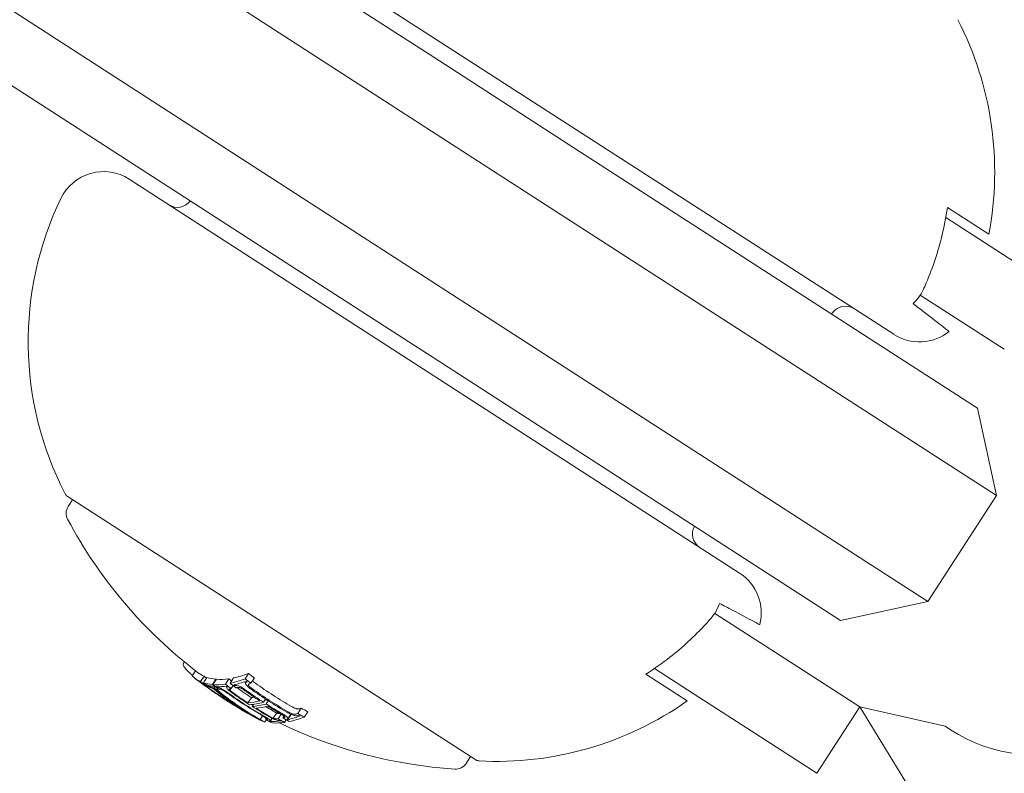
# Model space of a CAD drawing. Units: millimetres. Extents: x -2417 to 5320, y -3350 to 5538.
# Drawn here: x 406 to 438, y 1033 to 1057 of the extents above; entities that cross this region are included whole.
import ezdxf

# ---------------------------------------------------------------- set-up
doc = ezdxf.new("R2010")
doc.units = ezdxf.units.MM
doc.header["$LTSCALE"] = 0.2
doc.header["$MEASUREMENT"] = 0
doc.header["$PDMODE"] = 1
doc.linetypes.add('BORDER', pattern=[1.75, 0.5, -0.25, 0.5, -0.25, 0, -0.25])
doc.layers.add('HAGS-Dim Plan', color=7, linetype='Continuous', lineweight=100)
doc.layers.add('HAGS-EN1176 Falling Space', color=30, linetype='BORDER')
doc.layers.add('HAGS-Plan', color=7, linetype='Continuous')
doc.styles.get("Standard").update_dxf_attribs({"font": 'g13f12d.shx', "height": 300})
doc.dimstyles.new('HAGS - Dim Plan', dxfattribs={"dimtxt": 300, "dimasz": 200, "dimexe": 0.18, "dimexo": 0.0625, "dimgap": 150, "dimtad": 0, "dimlfac": 0.001, "dimrnd": 0.05, "dimzin": 1, "dimdsep": 46, "dimtxsty": 'Standard', "dimblk": 'HAGS - Dim Plan arrow', "dimcen": 0.1, "dimse1": 1, "dimse2": 1, "dimclrd": 1, "dimadec": 0, "dimazin": 0, "dimtfac": 1, "dimtofl": 0, "dimtmove": 0, "dimatfit": 3, "dimfxl": 1, "dimtolj": 1, "dimtzin": 0, "dimarcsym": 0})

# ---------------------------------------------------------------- blocks, each defined once
blk = doc.blocks.new('HAGS - Dim Plan arrow')
at = {"color": 1, "lineweight": 0}
blk.add_lwpolyline([(0, 0, 0, 0.35, 0), (-1, 0, 0.015, 0.015, 0)], format="xyseb", dxfattribs=at)
blk = doc.blocks.new('*D2')
at = {"layer": 'Defpoints', "color": 0, "transparency": 16777216}
for p in [(2664.694, 4862.399), (-664.694, -383.762, 7.781), (2664.694, -383.762, 7.781)]:
    blk.add_point(p, dxfattribs=at)
at = {"layer": 'HAGS-Dim Plan', "color": 1, "lineweight": -2, "transparency": 16777216}
for p, q in [((-464.694, 4862.399), (394.563, 4862.399)), ((2464.694, 4862.399), (1605.437, 4862.399))]:
    blk.add_line(p, q, dxfattribs=at)
at = {"layer": 'HAGS-Dim Plan', "color": 1, "lineweight": -2, "transparency": 16777216, "xscale": 200, "yscale": 200, "zscale": 200, "rotation": 180}
blk.add_blockref('HAGS - Dim Plan arrow', (-664.694, 4862.399), dxfattribs=at)
at = {"layer": 'HAGS-Dim Plan', "color": 1, "lineweight": -2, "transparency": 16777216, "xscale": 200, "yscale": 200, "zscale": 200}
blk.add_blockref('HAGS - Dim Plan arrow', (2664.694, 4862.399), dxfattribs=at)
at = {"layer": 'HAGS-Dim Plan', "color": 0, "transparency": 16777216, "insert": (1000, 4862.399), "char_height": 300, "attachment_point": 5}
blk.add_mtext('\\A1;3.35m', dxfattribs=at)
blk = doc.blocks.new('*D4')
at = {"layer": 'Defpoints', "color": 0, "transparency": 16777216}
for p in [(4417.188, 5341.547), (-2417.188, -294.219), (4417.188, -294.219)]:
    blk.add_point(p, dxfattribs=at)
at = {"layer": 'HAGS-Dim Plan', "color": 1, "lineweight": -2, "transparency": 16777216}
for p, q in [((-2217.188, 5341.547), (385.587, 5341.547)), ((4217.188, 5341.547), (1614.413, 5341.547))]:
    blk.add_line(p, q, dxfattribs=at)
at = {"layer": 'HAGS-Dim Plan', "color": 1, "lineweight": -2, "transparency": 16777216, "xscale": 200, "yscale": 200, "zscale": 200, "rotation": 180}
blk.add_blockref('HAGS - Dim Plan arrow', (-2417.188, 5341.547), dxfattribs=at)
at = {"layer": 'HAGS-Dim Plan', "color": 1, "lineweight": -2, "transparency": 16777216, "xscale": 200, "yscale": 200, "zscale": 200}
blk.add_blockref('HAGS - Dim Plan arrow', (4417.188, 5341.547), dxfattribs=at)
at = {"layer": 'HAGS-Dim Plan', "color": 0, "transparency": 16777216, "insert": (1000, 5341.547), "char_height": 300, "attachment_point": 5}
blk.add_mtext('\\A1;6.85m', dxfattribs=at)

msp = doc.modelspace()

# ---------------------------------------------------------------- linework, layer by layer
at = {"layer": 'HAGS-EN1176 Falling Space'}
msp.add_lwpolyline([(4306.698, -1331.772, 0.385439), (1000, 4395.596, 0.385439), (-2306.698, -1331.772, 0.385439)], format="xyb", close=True, dxfattribs=at)
at = {"layer": 'HAGS-Plan', "lineweight": 0}
for p, q in [((408.746, 1062.317), (419.596, 1055.312)), ((417.895, 1054.029), (405.486, 1062.041)), ((414.838, 1059.01), (434.161, 1046.535)), ((403.317, 1058.68), (415.726, 1050.669)), ((415.257, 1048.591), (404.407, 1055.596)), ((424.214, 1052.331), (419.596, 1055.312)), ((417.895, 1054.029), (423.129, 1050.65)), ((436.816, 1044.195), (424.214, 1052.331)), ((429.279, 1038.974), (409.956, 1051.449)), ((420.959, 1047.29), (415.726, 1050.669)), ((423.129, 1050.65), (437.411, 1041.43)), ((435.859, 1050.557), (437.171, 1049.71)), ((437.214, 1049.325), (435.808, 1050.233)), ((439.019, 1048.16), (437.214, 1049.325)), ((415.257, 1048.591), (419.875, 1045.61)), ((435.858, 1047.225), (435.002, 1047.778)), ((435.242, 1038.069), (420.959, 1047.29)), ((432.209, 1047.2), (432.195, 1047.178)), ((435.858, 1047.225), (437.663, 1046.06)), ((419.875, 1045.61), (432.477, 1037.474)), ((436.816, 1044.195), (437.411, 1041.43)), ((407.996, 1041.407), (420.934, 1033.054)), ((408.164, 1041.298), (408.024, 1041.082)), ((437.411, 1041.43), (435.242, 1038.069)), ((432.477, 1037.474), (435.242, 1038.069)), ((429.349, 1037.144), (428.493, 1037.696)), ((431.154, 1035.978), (429.349, 1037.144)), ((411.704, 1036.157), (411.677, 1036.115)), ((427.993, 1035.043), (426.587, 1035.951)), ((433.086, 1034.731), (431.154, 1035.978)), ((412.053, 1035.878), (411.946, 1035.713)), ((412.327, 1035.703), (412.219, 1035.535)), ((412.416, 1035.668), (412.307, 1035.5)), ((412.699, 1035.609), (412.591, 1035.441)), ((412.717, 1035.608), (412.608, 1035.44)), ((413.109, 1035.624), (413.001, 1035.456)), ((413.257, 1035.651), (413.149, 1035.483)), ((413.733, 1035.794), (413.625, 1035.626)), ((413.92, 1035.652), (413.812, 1035.484)), ((427.625, 1034.924), (426.313, 1035.771)), ((412.27, 1035.488), (412.265, 1035.481)), ((412.42, 1035.415), (412.406, 1035.394)), ((412.447, 1035.421), (412.441, 1035.411)), ((412.654, 1035.373), (412.646, 1035.361)), ((412.758, 1035.375), (412.746, 1035.357)), ((412.784, 1035.308), (412.779, 1035.3)), ((413.06, 1035.38), (413.045, 1035.356)), ((413.176, 1035.313), (413.145, 1035.264)), ((413.248, 1035.407), (413.188, 1035.314)), ((413.313, 1035.441), (413.293, 1035.41)), ((413.673, 1035.541), (413.648, 1035.503)), ((412.853, 1035.13), (412.826, 1035.088)), ((412.983, 1034.999), (412.975, 1034.986)), ((413.109, 1034.969), (413.102, 1034.959)), ((413.826, 1035.026), (413.717, 1034.858)), ((414.276, 1034.979), (414.212, 1034.881)), ((427.993, 1035.043), (429.798, 1033.878)), ((413.173, 1034.923), (413.166, 1034.913)), ((413.897, 1034.815), (413.853, 1034.746)), ((414.361, 1034.924), (414.298, 1034.826)), ((415.402, 1034.695), (415.293, 1034.527)), ((431.73, 1032.63), (433.086, 1034.731)), ((434.593, 1032.27), (433.086, 1034.731)), ((433.086, 1034.731), (435.786, 1034.119)), ((413.925, 1034.43), (413.922, 1034.425)), ((414.032, 1034.368), (414.025, 1034.358)), ((414.18, 1034.448), (414.105, 1034.332)), ((414.3, 1034.376), (414.277, 1034.341)), ((414.477, 1034.375), (414.425, 1034.294)), ((414.488, 1034.37), (414.425, 1034.274)), ((414.626, 1034.545), (414.518, 1034.377)), ((414.767, 1034.508), (414.67, 1034.357)), ((414.859, 1034.448), (414.818, 1034.384)), ((415.081, 1034.495), (414.972, 1034.327)), ((415.069, 1034.503), (414.977, 1034.361)), ((415.608, 1034.583), (415.499, 1034.414)), ((414.3, 1034.328), (414.253, 1034.256)), ((414.927, 1034.323), (414.876, 1034.244)), ((435.954, 1034.011), (435.786, 1034.119)), ((431.73, 1032.63), (429.798, 1033.878)), ((420.766, 1033.162), (420.626, 1032.946))]:
    msp.add_line(p, q, dxfattribs=at)
for centre, radius, start, end in [((2443.1, -255.824), 2475.4, 130.133232, 150), ((426.859, 1051.687), 10.5, 349.1477, 27.2913), ((409.143, 1050.189), 1.5, 57.1531, 154.3817), ((417.258, 1046.298), 10.5, 154.3817, 207.2913), ((411.488, 1051.056), 0.5, 237.1531, 324.1328), ((432.629, 1046.929), 0.5, 57.1531, 147.1531), ((434.974, 1047.795), 1.5, 237.1531, 308.7138), ((408.104, 1041.575), 0.2, 207.2913, 237.1531), ((408.36, 1040.865), 0.4, 147.1531, 208.0553), ((421.245, 1047.732), 15, 208.0553, 232.5492), ((428.29, 1040.208), 0.5, 150.1496, 237.1531), ((428.466, 1037.714), 1.5, 345.5924, 57.1531), ((421.136, 1047.564), 15, 232.5492, 232.9623), ((421.136, 1047.564), 15, 235.1348, 237.1531), ((421.136, 1047.564), 15, 237.1531, 238.6536), ((421.579, 1043.508), 10.5, 267.0149, 305.1584), ((421.245, 1047.732), 15, 244.2008, 266.2508), ((438.693, 1038.253), 5.049, 237.1531, 290.2479), ((420.29, 1033.163), 0.4, 266.2508, 327.1531), ((421.042, 1033.222), 0.2, 237.1531, 267.0149)]:
    msp.add_arc(centre, radius, start, end, dxfattribs=at)
at = {"layer": 'HAGS-Plan', "lineweight": 0, "extrusion": (0, 0, -1)}
for centre, major_axis, ratio, start_param, end_param in [((420.193, 1048.173), (-8.111, -12.564), 0.258819, -0.040241, 0.043862), ((420.277, 1048.119), (-8.116, -12.57), 0.258819, -0.033255, 0.018962), ((420.193, 1048.173), (-8.111, -12.564), 0.258819, -0.339057, -0.252131), ((422.218, 1046.866), (-7.676, -11.889), 0.965926, 0.065081, 0.082274), ((421.267, 1047.48), (-8.129, -12.592), 0.965926, 0.061443, 0.077672), ((421.245, 1047.494), (-8.131, -12.595), 0.965926, 0.06839, 0.070685), ((420.193, 1048.173), (-8.111, -12.564), 0.258819, -0.134599, -0.064395), ((412.382, 1035.395), (-0.0285, 0.0208), 0.03437, -1.097527, -0.57739), ((420.277, 1048.119), (-8.116, -12.57), 0.258819, -0.127508, -0.071339), ((413.484, 1034.762), (-1.09, 0.652), 0.064929, 0.259425, 0.375129), ((421.08, 1047.6), (-8.131, -12.593), 0.992388, 0.009943, 0.037262), ((421.091, 1047.593), (-8.132, -12.596), 0.992388, 0.005261, 0.037205), ((413.479, 1034.755), (-1.001, 0.598), 0.064909, 0.254067, 0.376414), ((421.573, 1047.282), (-8.063, -12.489), 0.965926, 0.061952, 0.078315), ((420.193, 1048.173), (-8.111, -12.564), 0.258819, -0.222934, -0.13864), ((421.55, 1047.297), (-8.07, -12.5), 0.965926, 0.068911, 0.071223), ((412.611, 1035.296), (0.206, -0.15), 0.05996, -1.46154, -0.978394), ((412.633, 1035.288), (0.263, -0.192), 0.05982, -1.465464, -0.982959), ((420.277, 1048.119), (-8.116, -12.57), 0.258819, -0.215684, -0.145601), ((421.855, 1047.1), (-7.936, -12.292), 0.965926, 0.062944, 0.079571), ((421.833, 1047.114), (-7.948, -12.311), 0.965926, 0.06997, 0.072316), ((420.277, 1048.119), (-8.116, -12.57), 0.258819, -0.331504, -0.259193), ((422.195, 1046.88), (-7.695, -11.919), 0.965926, 0.072274, 0.074699), ((422.125, 1046.926), (-7.753, -12.009), 0.965926, 0, 0.049842), ((422.148, 1046.911), (-7.735, -11.981), 0.965926, 0, 0.050145), ((420.858, 1047.744), (-8.134, -12.599), 0.258819, -0.077106, -0.030007), ((421.707, 1047.196), (-8.11, -12.562), 0.821956, 0.028588, 0.075772), ((421.757, 1047.163), (-8.105, -12.555), 0.821956, 0.031104, 0.07589), ((420.942, 1047.689), (-8.135, -12.6), 0.258819, -0.081997, -0.025323), ((421.764, 1047.158), (-7.987, -12.364), 0.965926, 0.000779, 0.047127), ((421.787, 1047.144), (-7.973, -12.349), 0.965926, 0.008144, 0.047698), ((421.318, 1047.685), (-8.136, -12.602), 0.258819, -0.260429, -0.254), ((421.094, 1047.591), (-8.131, -12.597), 0.993635, -0.074851, -0.01156), ((421.085, 1047.599), (-8.132, -12.595), 0.993635, -0.056458, -0.014408), ((421.707, 1047.196), (-8.11, -12.562), 0.821956, -0.045805, 0.028588), ((421.757, 1047.163), (-8.105, -12.555), 0.821956, -0.043263, 0.031104), ((421.039, 1047.627), (-8.136, -12.601), 0.258819, -0.273907, -0.200715), ((421.124, 1047.572), (-8.136, -12.602), 0.258819, -0.281118, -0.193627), ((421.764, 1047.159), (-7.984, -12.366), 0.965926, -0.046664, -0.006086), ((421.787, 1047.144), (-7.973, -12.349), 0.965926, -0.046932, -0.013181), ((422.125, 1046.926), (-7.753, -12.009), 0.965926, -0.048812, 0), ((422.148, 1046.911), (-7.735, -11.981), 0.965926, -0.049113, 0), ((421.098, 1047.589), (-8.132, -12.596), 0.995031, -0.09007, -0.086451), ((421.089, 1047.595), (-8.13, -12.593), 0.995031, -0.100194, -0.08904), ((421.871, 1047.089), (-8.121, -12.579), 0.258819, -0.146389, -0.138475), ((421.871, 1047.089), (-8.121, -12.579), 0.258819, -0.222665, -0.216818), ((421.855, 1047.1), (-7.936, -12.292), 0.965926, -0.078563, -0.061945), ((421.871, 1047.089), (-8.121, -12.579), 0.258819, -0.258922, -0.251825), ((422.079, 1047.194), (-7.866, -12.183), 0.965926, -0.072063, -0.071026), ((422.092, 1047.185), (-8.116, -12.571), 0.258819, -0.259887, -0.259175), ((421.871, 1047.089), (-8.121, -12.579), 0.258819, -0.338639, -0.330844), ((422.218, 1046.866), (-7.676, -11.889), 0.965926, -0.081232, -0.064048), ((421.956, 1047.035), (-8.117, -12.573), 0.258819, -0.331426, -0.331175), ((422.195, 1046.88), (-7.695, -11.919), 0.965926, -0.07366, -0.071243), ((421.956, 1047.035), (-8.117, -12.573), 0.258819, -0.146285, -0.145567), ((421.833, 1047.114), (-7.948, -12.311), 0.965926, -0.07131, -0.069001)]:
    msp.add_ellipse(centre, major_axis=major_axis, ratio=ratio, start_param=start_param, end_param=end_param, dxfattribs=at)
at = {"layer": 'HAGS-Plan', "lineweight": 0}
for centre, major_axis, ratio, start_param, end_param in [((420.301, 1048.341), (-8.111, -12.564), 0.258819, -0.020839, 0.040241), ((421.376, 1047.648), (-8.129, -12.592), 0.965926, -0.077672, -0.071205), ((420.301, 1048.341), (-8.111, -12.564), 0.258819, 0.064395, 0.134599), ((421.681, 1047.45), (-8.063, -12.489), 0.965926, -0.078315, -0.077232), ((420.301, 1048.341), (-8.111, -12.564), 0.258819, 0.13864, 0.222934), ((421.964, 1047.268), (-7.936, -12.292), 0.965926, -0.079571, -0.071776), ((420.301, 1048.341), (-8.111, -12.564), 0.258819, 0.252131, 0.339057), ((422.326, 1047.034), (-7.676, -11.889), 0.965926, -0.082274, -0.065081), ((420.305, 1048.101), (-8.117, -12.572), 0.258819, 0.028445, 0.033249), ((421.346, 1047.429), (-8.124, -12.573), 0.965927, -0.07743, -0.061181), ((420.39, 1048.046), (-8.121, -12.578), 0.258819, 0.02839, 0.040196), ((421.368, 1047.414), (-8.115, -12.57), 0.965926, -0.070826, -0.068529), ((421.131, 1047.568), (-8.128, -12.607), 0.993585, -0.047228, 0.000917), ((420.39, 1048.046), (-8.121, -12.578), 0.258819, 0.064322, 0.070907), ((421.586, 1047.274), (-8.058, -12.482), 0.965926, -0.078358, -0.061986), ((421.608, 1047.259), (-8.05, -12.469), 0.965926, -0.071399, -0.069081), ((420.305, 1048.101), (-8.117, -12.572), 0.258819, 0.145577, 0.145792), ((420.39, 1048.046), (-8.121, -12.578), 0.258819, 0.127237, 0.134446), ((420.39, 1048.046), (-8.121, -12.578), 0.258819, 0.138483, 0.145949), ((421.948, 1047.04), (-7.88, -12.206), 0.965926, -0.080133, -0.063388), ((420.39, 1048.046), (-8.121, -12.578), 0.258819, 0.215681, 0.222678), ((421.97, 1047.026), (-7.866, -12.183), 0.965926, -0.073079, -0.070706), ((420.39, 1048.046), (-8.121, -12.578), 0.258819, 0.251841, 0.259198), ((421.895, 1047.312), (-7.973, -12.349), 0.965926, -0.047698, -0.008144), ((420.305, 1048.101), (-8.117, -12.572), 0.258819, 0.330948, 0.331449), ((420.39, 1048.046), (-8.121, -12.578), 0.258819, 0.330634, 0.33866), ((422.256, 1047.079), (-7.735, -11.981), 0.965926, -0.050145, 0), ((421.601, 1047.264), (-8.119, -12.575), 0.821665, -0.074835, -0.047679), ((421.651, 1047.231), (-8.115, -12.569), 0.821665, -0.074687, -0.042775), ((421.016, 1047.642), (-8.136, -12.601), 0.258819, 0.027991, 0.079747), ((421.131, 1047.568), (-8.126, -12.608), 0.993586, 0.000824, 0.07954), ((421.658, 1047.228), (-8.031, -12.44), 0.965926, -0.047844, 0), ((421.68, 1047.213), (-8.022, -12.425), 0.965926, -0.047668, 0), ((422.019, 1046.994), (-7.833, -12.132), 0.965926, -0.049036, -0.00829), ((422.041, 1046.98), (-7.817, -12.107), 0.965926, -0.048943, -0.001079), ((421.148, 1047.795), (-8.136, -12.601), 0.258819, 0.200715, 0.220269), ((422.256, 1047.079), (-7.735, -11.981), 0.965926, 0, 0.049113), ((421.101, 1047.587), (-8.136, -12.602), 0.258819, 0.038188, 0.069845), ((421.651, 1047.232), (-8.115, -12.569), 0.821641, -0.036315, -0.02579), ((421.601, 1047.264), (-8.119, -12.575), 0.821641, -0.026401, -0.023278), ((421.601, 1047.264), (-8.119, -12.575), 0.821641, -0.023278, 0.018339), ((421.651, 1047.232), (-8.115, -12.569), 0.821641, -0.02579, 0.036867), ((421.141, 1047.561), (-8.13, -12.606), 0.993585, 0.025519, 0.084526), ((421.658, 1047.228), (-8.031, -12.44), 0.965926, 0, 0.047299), ((421.68, 1047.213), (-8.022, -12.425), 0.965926, 0, 0.047175), ((421.209, 1047.517), (-8.136, -12.602), 0.258819, 0.19363, 0.281123), ((421.294, 1047.462), (-8.135, -12.601), 0.258819, 0.200725, 0.273921), ((421.895, 1047.312), (-7.973, -12.349), 0.965926, 0.029096, 0.046932), ((422.041, 1046.98), (-7.817, -12.107), 0.965926, 0.006216, 0.048446), ((422.019, 1046.994), (-7.833, -12.132), 0.965926, 0.013417, 0.048467), ((421.98, 1047.257), (-8.121, -12.579), 0.258819, 0.330844, 0.338639), ((422.326, 1047.034), (-7.676, -11.889), 0.965926, 0.064048, 0.081232), ((422.027, 1046.989), (-8.114, -12.568), 0.258819, 0.033185, 0.060911), ((421.586, 1047.274), (-8.058, -12.482), 0.965926, 0.061002, 0.077366), ((421.948, 1047.04), (-7.88, -12.206), 0.965926, 0.062382, 0.079118), ((421.97, 1047.026), (-7.866, -12.183), 0.965926, 0.069704, 0.072063), ((421.984, 1047.017), (-8.116, -12.571), 0.258819, 0.259175, 0.33148), ((422.068, 1046.962), (-8.112, -12.565), 0.258819, 0.252112, 0.339031), ((422.111, 1046.934), (-8.11, -12.561), 0.258819, 0.028456, 0.071048), ((421.608, 1047.259), (-8.05, -12.469), 0.965926, 0.068096, 0.070406), ((421.984, 1047.017), (-8.116, -12.571), 0.258819, 0.14559, 0.215669), ((422.068, 1046.962), (-8.112, -12.565), 0.258819, 0.13863, 0.222917)]:
    msp.add_ellipse(centre, major_axis=major_axis, ratio=ratio, start_param=start_param, end_param=end_param, dxfattribs=at)
for points, knots in [([(435.859, 1050.557), (435.814, 1050.24), (435.754, 1049.931), (435.568, 1049.165), (435.401, 1048.653), (435.158, 1048.088), (435.126, 1048.015), (435.093, 1047.944)], [1.2244407, 1.2244407, 1.2244407, 1.2244407, 1.3136911, 1.3136911, 1.4608602, 1.4608602, 1.4826225, 1.4826225, 1.4826225, 1.4826225]), ([(435.093, 1047.944), (435.065, 1047.885), (435.034, 1047.828), (435.002, 1047.778), (434.942, 1047.685), (434.861, 1047.592), (434.774, 1047.51)], [0.95046684, 0.95046684, 0.95046684, 0.95046684, 0.96855699, 0.96855699, 0.96855699, 1.00167286, 1.00167286, 1.00167286, 1.00167286]), ([(434.774, 1047.51), (434.904, 1047.409), (435.026, 1047.314), (435.371, 1047.046), (435.579, 1046.884), (435.85, 1046.674), (435.912, 1046.625), (435.912, 1046.625)], [5.0151237, 5.0151237, 5.0151237, 5.0151237, 5.1153675, 5.1153675, 5.3586843, 5.3586843, 5.6020012, 5.6020012, 5.6020012, 5.6020012]), ([(428.643, 1038.014), (428.604, 1037.901), (428.553, 1037.789), (428.493, 1037.696), (428.46, 1037.646), (428.421, 1037.595), (428.379, 1037.545)], [0.93544112, 0.93544112, 0.93544112, 0.93544112, 0.96855699, 0.96855699, 0.96855699, 0.98664714, 0.98664714, 0.98664714, 0.98664714]), ([(429.918, 1037.341), (429.918, 1037.341), (429.848, 1037.378), (429.545, 1037.538), (429.312, 1037.661), (428.926, 1037.865), (428.789, 1037.937), (428.643, 1038.014)], [5.6020012, 5.6020012, 5.6020012, 5.6020012, 5.845318, 5.845318, 6.0886348, 6.0886348, 6.1888786, 6.1888786, 6.1888786, 6.1888786]), ([(428.379, 1037.545), (428.327, 1037.485), (428.275, 1037.426), (427.859, 1036.972), (427.461, 1036.609), (426.84, 1036.124), (426.584, 1035.943), (426.313, 1035.771)], [4.9494951, 4.9494951, 4.9494951, 4.9494951, 4.9712573, 4.9712573, 5.1184264, 5.1184264, 5.2076768, 5.2076768, 5.2076768, 5.2076768]), ([(411.67, 1036.062), (411.677, 1036.037), (411.695, 1036.004), (411.756, 1035.926), (411.797, 1035.88), (411.849, 1035.829)], [-0.08025256, -0.08025256, -0.08025256, -0.08025256, -0.04009627, -0.04009627, 0, 0, 0, 0]), ([(412.163, 1035.544), (412.176, 1035.535), (412.19, 1035.524), (412.218, 1035.503), (412.233, 1035.492), (412.249, 1035.481)], [-0.01214453, -0.01214453, -0.01214453, -0.01214453, -0.00607225, -0.00607225, 0, 0, 0, 0]), ([(412.249, 1035.481), (412.277, 1035.46), (412.305, 1035.439), (412.362, 1035.398), (412.391, 1035.377), (412.421, 1035.356)], [-0.02170767, -0.02170767, -0.02170767, -0.02170767, -0.01085383, -0.01085383, 0, 0, 0, 0]), ([(412.282, 1035.465), (412.273, 1035.472), (412.268, 1035.477), (412.266, 1035.479), (412.265, 1035.481), (412.265, 1035.481), (412.267, 1035.481)], [0, 0, 0, 0, 0.606415, 0.606415, 0.606415, 1, 1, 1, 1]), ([(412.267, 1035.481), (412.268, 1035.481), (412.271, 1035.48), (412.273, 1035.479), (412.276, 1035.477), (412.28, 1035.476), (412.284, 1035.474)], [-0.00510625, -0.00510625, -0.00510625, -0.00510625, 0, 0, 0, 0.00510618, 0.00510618, 0.00510618, 0.00510618]), ([(412.321, 1035.434), (412.313, 1035.44), (412.305, 1035.446), (412.29, 1035.458), (412.285, 1035.462), (412.282, 1035.465)], [-0.004868425, -0.004868425, -0.004868425, -0.004868425, -0.00271642, -0.00271642, 0, 0, 0, 0]), ([(412.415, 1035.365), (412.398, 1035.377), (412.382, 1035.389), (412.346, 1035.416), (412.331, 1035.427), (412.321, 1035.434)], [-0.007602059, -0.007602059, -0.007602059, -0.007602059, -0.00426765, -0.00426765, 0, 0, 0, 0]), ([(412.358, 1035.411), (412.354, 1035.414), (412.352, 1035.417), (412.349, 1035.42), (412.35, 1035.42), (412.351, 1035.419)], [-0.003940301, -0.003940301, -0.003940301, -0.003940301, -0.002220788, -0.002220788, 0, 0, 0, 0]), ([(412.351, 1035.419), (412.352, 1035.419), (412.354, 1035.419), (412.356, 1035.418), (412.358, 1035.417), (412.361, 1035.415), (412.365, 1035.413)], [-0.004207038, -0.004207038, -0.004207038, -0.004207038, 0, 0, 0, 0.004206976, 0.004206976, 0.004206976, 0.004206976]), ([(412.419, 1035.366), (412.41, 1035.372), (412.401, 1035.379), (412.382, 1035.393), (412.374, 1035.399), (412.368, 1035.403)], [-0.004137891, -0.004137891, -0.004137891, -0.004137891, -0.002322761, -0.002322761, 0, 0, 0, 0]), ([(412.499, 1035.306), (412.485, 1035.316), (412.471, 1035.326), (412.457, 1035.336), (412.443, 1035.345), (412.429, 1035.355), (412.415, 1035.365)], [-0.00507784, -0.00507784, -0.00507784, -0.00507784, 0, 0, 0, 0.00507803, 0.00507803, 0.00507803, 0.00507803]), ([(412.489, 1035.316), (412.478, 1035.325), (412.466, 1035.333), (412.454, 1035.341), (412.443, 1035.349), (412.431, 1035.357), (412.419, 1035.366)], [-0.004247713, -0.004247713, -0.004247713, -0.004247713, 0, 0, 0, 0.004247872, 0.004247872, 0.004247872, 0.004247872]), ([(412.485, 1035.395), (412.489, 1035.393), (412.494, 1035.391), (412.5, 1035.388), (412.506, 1035.386), (412.512, 1035.383), (412.519, 1035.38)], [-0.004128494, -0.004128494, -0.004128494, -0.004128494, 0, 0, 0, 0.004128307, 0.004128307, 0.004128307, 0.004128307]), ([(412.519, 1035.38), (412.526, 1035.376), (412.535, 1035.371), (412.555, 1035.361), (412.565, 1035.354), (412.577, 1035.347)], [-0.009657565, -0.009657565, -0.009657565, -0.009657565, -0.004845475, -0.004845475, 0, 0, 0, 0]), ([(412.562, 1035.336), (412.566, 1035.334), (412.57, 1035.333), (412.574, 1035.331), (412.579, 1035.329), (412.583, 1035.327), (412.589, 1035.324)], [-0.003148522, -0.003148522, -0.003148522, -0.003148522, 0, 0, 0, 0.003148442, 0.003148442, 0.003148442, 0.003148442]), ([(412.577, 1035.347), (412.584, 1035.343), (412.592, 1035.338), (412.607, 1035.328), (412.616, 1035.323), (412.632, 1035.312), (412.64, 1035.306), (412.656, 1035.295), (412.664, 1035.289), (412.672, 1035.284)], [-0.01179783, -0.01179783, -0.01179783, -0.01179783, -0.00883984, -0.00883984, -0.0058827, -0.0058827, -0.00295477, -0.00295477, 0, 0, 0, 0]), ([(412.589, 1035.324), (412.592, 1035.322), (412.597, 1035.32), (412.607, 1035.314), (412.612, 1035.311), (412.618, 1035.308)], [-0.004976396, -0.004976396, -0.004976396, -0.004976396, -0.002503733, -0.002503733, 0, 0, 0, 0]), ([(412.618, 1035.308), (412.621, 1035.306), (412.625, 1035.304), (412.633, 1035.298), (412.637, 1035.295), (412.642, 1035.292)], [-0.004215775, -0.004215775, -0.004215775, -0.004215775, -0.001710101, -0.001710101, 0, 0, 0, 0]), ([(412.659, 1035.33), (412.649, 1035.343), (412.644, 1035.352), (412.645, 1035.358), (412.646, 1035.363), (412.652, 1035.366), (412.663, 1035.364), (412.665, 1035.364), (412.666, 1035.364), (412.668, 1035.363)], [0, 0, 0, 0, 0.471325, 0.471325, 0.471325, 0.943676, 0.943676, 0.943676, 1, 1, 1, 1]), ([(412.709, 1035.282), (412.698, 1035.291), (412.689, 1035.3), (412.672, 1035.316), (412.665, 1035.323), (412.659, 1035.33)], [-0.01216151, -0.01216151, -0.01216151, -0.01216151, -0.00608071, -0.00608071, 0, 0, 0, 0]), ([(412.838, 1035.174), (412.814, 1035.193), (412.791, 1035.211), (412.748, 1035.247), (412.728, 1035.265), (412.709, 1035.282)], [-0.02193298, -0.02193298, -0.02193298, -0.02193298, -0.01096644, -0.01096644, 0, 0, 0, 0]), ([(412.74, 1035.281), (412.734, 1035.289), (412.731, 1035.296), (412.731, 1035.3), (412.732, 1035.303), (412.736, 1035.305), (412.744, 1035.304), (412.745, 1035.303), (412.747, 1035.303), (412.748, 1035.303)], [0, 0, 0, 0, 0.470164, 0.470164, 0.470164, 0.939284, 0.939284, 0.939284, 1, 1, 1, 1]), ([(412.776, 1035.246), (412.768, 1035.253), (412.762, 1035.259), (412.75, 1035.271), (412.745, 1035.276), (412.74, 1035.281)], [-0.008681518, -0.008681518, -0.008681518, -0.008681518, -0.004340725, -0.004340725, 0, 0, 0, 0]), ([(412.747, 1035.356), (412.758, 1035.357), (412.776, 1035.354), (412.8, 1035.346), (412.811, 1035.342), (412.824, 1035.337), (412.837, 1035.332)], [0, 0, 0, 0, 0.67329, 0.67329, 0.67329, 1, 1, 1, 1]), ([(412.829, 1035.296), (412.835, 1035.297), (412.844, 1035.295), (412.869, 1035.289), (412.884, 1035.283), (412.895, 1035.278)], [-0.009883785, -0.009883785, -0.009883785, -0.009883785, -0.005517465, -0.005517465, 0, 0, 0, 0]), ([(412.837, 1035.332), (412.85, 1035.326), (412.864, 1035.319), (412.897, 1035.301), (412.914, 1035.292), (412.925, 1035.285)], [-0.007182647, -0.007182647, -0.007182647, -0.007182647, -0.004033646, -0.004033646, 0, 0, 0, 0]), ([(412.895, 1035.278), (412.901, 1035.276), (412.908, 1035.272), (412.924, 1035.264), (412.932, 1035.259), (412.937, 1035.256)], [-0.00364581, -0.00364581, -0.00364581, -0.00364581, -0.002036589, -0.002036589, 0, 0, 0, 0]), ([(412.925, 1035.285), (412.96, 1035.264), (412.996, 1035.24), (413.031, 1035.217), (413.053, 1035.202), (413.075, 1035.186), (413.095, 1035.171)], [0, 0, 0, 0, 0.609959, 0.609959, 0.609959, 1, 1, 1, 1]), ([(413.041, 1035.342), (413.041, 1035.35), (413.043, 1035.356), (413.054, 1035.366), (413.062, 1035.369), (413.072, 1035.37)], [-0.01900712, -0.01900712, -0.01900712, -0.01900712, -0.00951129, -0.00951129, 0, 0, 0, 0]), ([(413.075, 1035.291), (413.063, 1035.304), (413.053, 1035.315), (413.048, 1035.325), (413.044, 1035.331), (413.042, 1035.337), (413.041, 1035.342)], [0, 0, 0, 0, 0.604069, 0.604069, 0.604069, 1, 1, 1, 1]), ([(413.223, 1035.172), (413.188, 1035.196), (413.155, 1035.222), (413.126, 1035.246), (413.107, 1035.261), (413.09, 1035.277), (413.075, 1035.291)], [0, 0, 0, 0, 0.609896, 0.609896, 0.609896, 1, 1, 1, 1]), ([(413.129, 1035.289), (413.129, 1035.295), (413.131, 1035.3), (413.139, 1035.307), (413.146, 1035.309), (413.154, 1035.31)], [-0.01456159, -0.01456159, -0.01456159, -0.01456159, -0.00728668, -0.00728668, 0, 0, 0, 0]), ([(413.145, 1035.264), (413.14, 1035.269), (413.137, 1035.274), (413.131, 1035.283), (413.129, 1035.286), (413.129, 1035.289)], [-0.004894289, -0.004894289, -0.004894289, -0.004894289, -0.002610937, -0.002610937, 0, 0, 0, 0]), ([(413.254, 1035.177), (413.228, 1035.195), (413.204, 1035.213), (413.182, 1035.231), (413.169, 1035.242), (413.156, 1035.254), (413.145, 1035.264)], [0, 0, 0, 0, 0.613297, 0.613297, 0.613297, 1, 1, 1, 1]), ([(413.293, 1035.41), (413.304, 1035.413), (413.318, 1035.415), (413.353, 1035.413), (413.373, 1035.41), (413.395, 1035.404)], [-0.02075996, -0.02075996, -0.02075996, -0.02075996, -0.0103975, -0.0103975, 0, 0, 0, 0]), ([(413.375, 1035.35), (413.383, 1035.352), (413.393, 1035.353), (413.419, 1035.352), (413.434, 1035.35), (413.451, 1035.346)], [-0.01556092, -0.01556092, -0.01556092, -0.01556092, -0.00779335, -0.00779335, 0, 0, 0, 0]), ([(413.395, 1035.404), (413.409, 1035.401), (413.424, 1035.395), (413.461, 1035.38), (413.479, 1035.371), (413.491, 1035.365)], [-0.007280396, -0.007280396, -0.007280396, -0.007280396, -0.004092828, -0.004092828, 0, 0, 0, 0]), ([(413.451, 1035.346), (413.457, 1035.344), (413.465, 1035.341), (413.482, 1035.334), (413.491, 1035.33), (413.497, 1035.327)], [-0.003718442, -0.003718442, -0.003718442, -0.003718442, -0.002075035, -0.002075035, 0, 0, 0, 0]), ([(413.491, 1035.365), (413.527, 1035.346), (413.563, 1035.324), (413.598, 1035.301), (413.62, 1035.287), (413.642, 1035.272), (413.662, 1035.256)], [0, 0, 0, 0, 0.614914, 0.614914, 0.614914, 1, 1, 1, 1]), ([(413.497, 1035.327), (413.523, 1035.313), (413.55, 1035.297), (413.575, 1035.28), (413.591, 1035.269), (413.606, 1035.259), (413.621, 1035.248)], [0, 0, 0, 0, 0.618422, 0.618422, 0.618422, 1, 1, 1, 1]), ([(413.641, 1035.478), (413.641, 1035.49), (413.646, 1035.501), (413.661, 1035.518), (413.672, 1035.524), (413.686, 1035.528)], [-0.02044642, -0.02044642, -0.02044642, -0.02044642, -0.01027156, -0.01027156, 0, 0, 0, 0]), ([(413.67, 1035.421), (413.66, 1035.432), (413.653, 1035.442), (413.643, 1035.463), (413.641, 1035.472), (413.641, 1035.478)], [-0.009724811, -0.009724811, -0.009724811, -0.009724811, -0.005211357, -0.005211357, 0, 0, 0, 0]), ([(413.804, 1035.305), (413.771, 1035.327), (413.741, 1035.352), (413.715, 1035.375), (413.698, 1035.391), (413.683, 1035.406), (413.67, 1035.421)], [0, 0, 0, 0, 0.605144, 0.605144, 0.605144, 1, 1, 1, 1]), ([(413.731, 1035.431), (413.732, 1035.44), (413.735, 1035.448), (413.747, 1035.46), (413.755, 1035.464), (413.766, 1035.467)], [-0.01503087, -0.01503087, -0.01503087, -0.01503087, -0.00754915, -0.00754915, 0, 0, 0, 0]), ([(413.745, 1035.403), (413.741, 1035.409), (413.738, 1035.414), (413.733, 1035.423), (413.732, 1035.427), (413.731, 1035.431)], [-0.005786117, -0.005786117, -0.005786117, -0.005786117, -0.002917432, -0.002917432, 0, 0, 0, 0]), ([(413.842, 1035.32), (413.819, 1035.336), (413.797, 1035.354), (413.778, 1035.371), (413.766, 1035.382), (413.755, 1035.393), (413.745, 1035.403)], [0, 0, 0, 0, 0.608286, 0.608286, 0.608286, 1, 1, 1, 1]), ([(413.862, 1035.562), (413.871, 1035.553), (413.883, 1035.542), (413.913, 1035.515), (413.932, 1035.501), (413.951, 1035.488)], [0.001524961, 0.001524961, 0.001524961, 0.001524961, 0.006134983, 0.006134983, 0.011404636, 0.011404636, 0.011404636, 0.011404636]), ([(412.892, 1035.15), (412.871, 1035.167), (412.85, 1035.183), (412.811, 1035.215), (412.793, 1035.231), (412.776, 1035.246)], [-0.01965025, -0.01965025, -0.01965025, -0.01965025, -0.00982508, -0.00982508, 0, 0, 0, 0]), ([(412.937, 1035.256), (412.963, 1035.24), (412.989, 1035.223), (413.014, 1035.206), (413.03, 1035.195), (413.046, 1035.184), (413.061, 1035.173)], [0, 0, 0, 0, 0.610643, 0.610643, 0.610643, 1, 1, 1, 1]), ([(415.099, 1034.746), (415.112, 1034.738), (415.133, 1034.726), (415.183, 1034.702), (415.206, 1034.692), (415.228, 1034.683)], [0, 0, 0, 0, 0.004896475, 0.004896475, 0.008713108, 0.008713108, 0.008713108, 0.008713108]), ([(415.228, 1034.683), (415.234, 1034.681), (415.243, 1034.678), (415.261, 1034.673), (415.269, 1034.672), (415.276, 1034.671)], [0, 0, 0, 0, 0.002093826, 0.002093826, 0.003769701, 0.003769701, 0.003769701, 0.003769701]), ([(415.276, 1034.671), (415.294, 1034.669), (415.309, 1034.669), (415.337, 1034.671), (415.348, 1034.674), (415.357, 1034.678)], [0, 0, 0, 0, 0.00770773, 0.00770773, 0.01537284, 0.01537284, 0.01537284, 0.01537284]), ([(414.203, 1034.435), (414.229, 1034.42), (414.253, 1034.406), (414.275, 1034.392), (414.288, 1034.384), (414.3, 1034.375), (414.311, 1034.368)], [0, 0, 0, 0, 0.626411, 0.626411, 0.626411, 1, 1, 1, 1]), ([(414.233, 1034.436), (414.268, 1034.416), (414.302, 1034.396), (414.332, 1034.377), (414.35, 1034.365), (414.367, 1034.354), (414.382, 1034.343)], [0, 0, 0, 0, 0.623323, 0.623323, 0.623323, 1, 1, 1, 1]), ([(414.311, 1034.368), (414.316, 1034.364), (414.321, 1034.361), (414.328, 1034.354), (414.33, 1034.351), (414.331, 1034.35)], [-0.003672472, -0.003672472, -0.003672472, -0.003672472, -0.002048457, -0.002048457, 0, 0, 0, 0]), ([(414.331, 1034.35), (414.333, 1034.345), (414.333, 1034.342), (414.325, 1034.338), (414.318, 1034.338), (414.312, 1034.339)], [-0.009699775, -0.009699775, -0.009699775, -0.009699775, -0.005403396, -0.005403396, 0, 0, 0, 0]), ([(414.532, 1034.35), (414.494, 1034.367), (414.454, 1034.387), (414.416, 1034.407), (414.392, 1034.42), (414.368, 1034.433), (414.346, 1034.446)], [0, 0, 0, 0, 0.616143, 0.616143, 0.616143, 1, 1, 1, 1]), ([(414.518, 1034.377), (414.49, 1034.39), (414.46, 1034.404), (414.433, 1034.419), (414.415, 1034.428), (414.398, 1034.438), (414.382, 1034.448)], [0, 0, 0, 0, 0.619779, 0.619779, 0.619779, 1, 1, 1, 1]), ([(414.382, 1034.343), (414.393, 1034.335), (414.403, 1034.328), (414.418, 1034.315), (414.422, 1034.309), (414.424, 1034.306)], [-0.009217682, -0.009217682, -0.009217682, -0.009217682, -0.004940726, -0.004940726, 0, 0, 0, 0]), ([(414.491, 1034.616), (414.505, 1034.607), (414.528, 1034.594), (414.58, 1034.567), (414.603, 1034.555), (414.626, 1034.545)], [0, 0, 0, 0, 0.005296105, 0.005296105, 0.009426625, 0.009426625, 0.009426625, 0.009426625]), ([(414.566, 1034.36), (414.559, 1034.361), (414.551, 1034.364), (414.533, 1034.371), (414.524, 1034.374), (414.518, 1034.377)], [-0.003811732, -0.003811732, -0.003811732, -0.003811732, -0.002131958, -0.002131958, 0, 0, 0, 0]), ([(414.631, 1034.314), (414.615, 1034.318), (414.596, 1034.324), (414.575, 1034.332), (414.561, 1034.337), (414.547, 1034.343), (414.532, 1034.35)], [0, 0, 0, 0, 0.603711, 0.603711, 0.603711, 1, 1, 1, 1]), ([(414.641, 1034.353), (414.633, 1034.351), (414.623, 1034.351), (414.597, 1034.353), (414.583, 1034.356), (414.566, 1034.36)], [-0.01622793, -0.01622793, -0.01622793, -0.01622793, -0.00813486, -0.00813486, 0, 0, 0, 0]), ([(414.626, 1034.545), (414.633, 1034.542), (414.642, 1034.539), (414.66, 1034.532), (414.668, 1034.53), (414.674, 1034.528)], [0, 0, 0, 0, 0.002131803, 0.002131803, 0.003811372, 0.003811372, 0.003811372, 0.003811372]), ([(414.674, 1034.528), (414.682, 1034.526), (414.689, 1034.524), (414.696, 1034.523), (414.705, 1034.521), (414.712, 1034.52), (414.719, 1034.52), (414.73, 1034.519), (414.738, 1034.519), (414.745, 1034.52)], [0, 0, 0, 0, 0.0000379523, 0.0000379523, 0.0000379523, 0.0000833924, 0.0000833924, 0.0000833924, 0.0001498015, 0.0001498015, 0.0001498015, 0.0001498015]), ([(414.763, 1034.51), (414.789, 1034.495), (414.813, 1034.48), (414.835, 1034.465), (414.847, 1034.457), (414.858, 1034.449), (414.868, 1034.44)], [0, 0, 0, 0, 0.636908, 0.636908, 0.636908, 1, 1, 1, 1]), ([(414.8, 1034.521), (414.836, 1034.501), (414.869, 1034.48), (414.898, 1034.46), (414.916, 1034.448), (414.932, 1034.436), (414.946, 1034.424)], [0, 0, 0, 0, 0.628085, 0.628085, 0.628085, 1, 1, 1, 1]), ([(414.886, 1034.418), (414.885, 1034.411), (414.883, 1034.405), (414.872, 1034.396), (414.865, 1034.393), (414.855, 1034.392)], [-0.01567344, -0.01567344, -0.01567344, -0.01567344, -0.00786735, -0.00786735, 0, 0, 0, 0]), ([(414.868, 1034.44), (414.873, 1034.436), (414.877, 1034.432), (414.884, 1034.423), (414.885, 1034.42), (414.886, 1034.418)], [-0.004870027, -0.004870027, -0.004870027, -0.004870027, -0.002604779, -0.002604779, 0, 0, 0, 0]), ([(414.982, 1034.377), (414.982, 1034.368), (414.978, 1034.361), (414.965, 1034.349), (414.956, 1034.345), (414.943, 1034.343)], [-0.02019055, -0.02019055, -0.02019055, -0.02019055, -0.01013257, -0.01013257, 0, 0, 0, 0]), ([(414.946, 1034.424), (414.959, 1034.413), (414.968, 1034.403), (414.974, 1034.394), (414.979, 1034.388), (414.981, 1034.382), (414.982, 1034.377)], [0, 0, 0, 0, 0.590878, 0.590878, 0.590878, 1, 1, 1, 1]), ([(415.127, 1034.479), (415.09, 1034.493), (415.052, 1034.51), (415.016, 1034.528), (414.992, 1034.54), (414.969, 1034.553), (414.947, 1034.566)], [0, 0, 0, 0, 0.605032, 0.605032, 0.605032, 1, 1, 1, 1]), ([(415.119, 1034.515), (415.092, 1034.526), (415.065, 1034.538), (415.039, 1034.551), (415.022, 1034.56), (415.006, 1034.569), (414.99, 1034.578)], [0, 0, 0, 0, 0.606859, 0.606859, 0.606859, 1, 1, 1, 1]), ([(415.168, 1034.503), (415.161, 1034.504), (415.153, 1034.505), (415.134, 1034.51), (415.126, 1034.513), (415.119, 1034.515)], [-0.003770762, -0.003770762, -0.003770762, -0.003770762, -0.002094302, -0.002094302, 0, 0, 0, 0]), ([(415.227, 1034.453), (415.213, 1034.455), (415.197, 1034.458), (415.158, 1034.468), (415.14, 1034.474), (415.127, 1034.479)], [-0.007430739, -0.007430739, -0.007430739, -0.007430739, -0.004159048, -0.004159048, 0, 0, 0, 0]), ([(415.248, 1034.51), (415.24, 1034.506), (415.228, 1034.503), (415.201, 1034.501), (415.185, 1034.501), (415.168, 1034.503)], [-0.01537303, -0.01537303, -0.01537303, -0.01537303, -0.00770778, -0.00770778, 0, 0, 0, 0]), ([(415.338, 1034.462), (415.326, 1034.456), (415.31, 1034.453), (415.273, 1034.449), (415.251, 1034.45), (415.227, 1034.453)], [-0.02080706, -0.02080706, -0.02080706, -0.02080706, -0.01043158, -0.01043158, 0, 0, 0, 0]), ([(414.424, 1034.306), (414.428, 1034.297), (414.426, 1034.291), (414.416, 1034.29), (414.412, 1034.289), (414.406, 1034.289), (414.399, 1034.29)], [0, 0, 0, 0, 0.690528, 0.690528, 0.690528, 1, 1, 1, 1]), ([(414.723, 1034.303), (414.713, 1034.302), (414.7, 1034.302), (414.669, 1034.306), (414.651, 1034.309), (414.631, 1034.314)], [-0.01897135, -0.01897135, -0.01897135, -0.01897135, -0.00948371, -0.00948371, 0, 0, 0, 0])]:
    msp.add_open_spline(points, degree=3, knots=knots, dxfattribs=at)
for points in [[(411.677, 1036.115), (411.668, 1036.101), (411.665, 1036.084), (411.67, 1036.062)], [(411.849, 1035.829), (411.876, 1035.803), (411.912, 1035.77), (411.957, 1035.73)], [(412.135, 1035.566), (412.144, 1035.559), (412.153, 1035.552), (412.163, 1035.544)], [(413.36, 1035.346), (413.361, 1035.346), (413.362, 1035.345), (413.363, 1035.345)], [(413.65, 1035.505), (413.635, 1035.513), (413.621, 1035.521), (413.607, 1035.529)], [(413.109, 1034.901), (413.064, 1034.929), (413.019, 1034.958), (412.975, 1034.986)], [(413.135, 1034.889), (413.122, 1034.897), (413.108, 1034.906), (413.095, 1034.914)]]:
    msp.add_open_spline(points, degree=3, dxfattribs=at)

# ---------------------------------------------------------------- dimensions: what is measured, and where the dimension line sits
at = {"layer": 'HAGS-Dim Plan'}
for base, p1, p2, picture, middle in [((4417.188, 5341.547), (-2417.188, -294.219), (4417.188, -294.219), '*D4', (1000, 5341.547)), ((2664.694, 4862.399), (-664.694, -383.762, 7.781), (2664.694, -383.762, 7.781), '*D2', (1000, 4862.399))]:
    dim = msp.add_linear_dim(base=base, p1=p1, p2=p2, dimstyle='HAGS - Dim Plan', override={"dimpost": 'm'}, dxfattribs=at)
    dim.commit()
    dim.dimension.update_dxf_attribs({"geometry": picture, "text_midpoint": middle})

doc.saveas('drawing.dxf')
